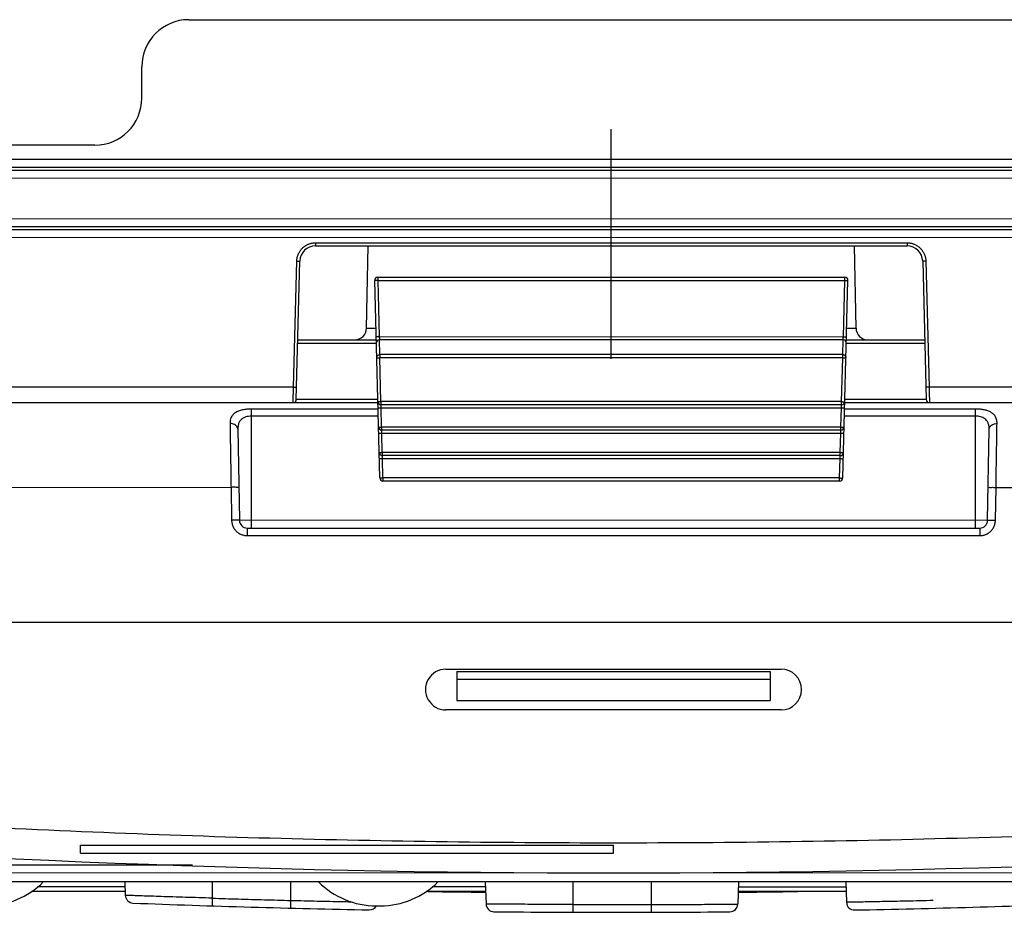
# Model space of a CAD drawing. Units: inches. Extents: x 0 to 34, y 0 to 22.
# Drawn here: x 17.3 to 17.7, y 3.1 to 3.4 of the extents above; entities that cross this region are included whole.
import ezdxf

# ---------------------------------------------------------------- set-up
doc = ezdxf.new("R2010")
doc.units = ezdxf.units.IN
doc.header["$LTSCALE"] = 1.87
doc.header["$MEASUREMENT"] = 0
doc.layers.get('0').update_dxf_attribs({"linetype": 'CONTINUOUS'})
doc.layers.add('DATUM_CURVE', color=7, linetype='CONTINUOUS')

msp = doc.modelspace()

# ---------------------------------------------------------------- linework, layer by layer
at = {"color": 3, "linetype": 'CONTINUOUS'}
for p, q in [((17.3369741915, 3.4413139379), (17.6909505694, 3.4413139379)), ((17.3173088371, 3.4085383473), (17.3173088371, 3.4216485835)), ((17.2976434828, 3.388872993), (15.8948482072, 3.388872993))]:
    msp.add_line(p, q, dxfattribs=at)
at = {"color": 7, "linetype": 'CONTINUOUS'}
for p, q in [((17.9716859435, 3.3828379403), (17.0557220044, 3.382895676)), ((17.9716857334, 3.3795051765), (17.0557217944, 3.3795629123)), ((17.0557613155, 3.378429127), (17.9716460694, 3.3783713963)), ((17.055761109, 3.3751535646), (17.9716458629, 3.3750958338)), ((17.9710460648, 3.357950847), (17.0563587458, 3.3580085023)), ((17.9710458583, 3.3546752845), (17.0563585393, 3.3547329398)), ((17.0563987517, 3.3535793234), (17.9710055005, 3.3535216732)), ((17.0563985488, 3.3503609622), (17.9710052976, 3.350303312)), ((17.390015042, 3.34806478), (17.3900149608, 3.3467766369)), ((17.3900149608, 3.3467766369), (17.6373884364, 3.3467610443)), ((17.390015042, 3.34806478), (17.6373885176, 3.3480491874)), ((17.4113390777, 3.3123395306), (17.4119423267, 3.3467752548)), ((17.6160599784, 3.3123266265), (17.6154610705, 3.3467624264)), ((17.6373885176, 3.3480491874), (17.6373884364, 3.3467610443)), ((17.3807667857, 3.2876667542), (17.382151113, 3.3404050456)), ((17.3819421097, 3.2825026696), (17.3834616867, 3.3403935249)), ((17.6439409058, 3.3403771061), (17.6454531847, 3.2824860598)), ((17.6452514809, 3.3403884616), (17.6466291597, 3.2876499961)), ((17.4168802444, 3.2497248767), (17.4147226378, 3.3323195012)), ((17.4160332969, 3.3336647608), (17.4160332114, 3.3323079831)), ((17.4160332114, 3.3323079831), (17.611368362, 3.3322956706)), ((17.4160332114, 3.3323079831), (17.41664728, 3.3088010273)), ((17.4160332969, 3.3336647608), (17.6113684475, 3.3336524483)), ((17.6105109182, 3.2497126716), (17.6126789371, 3.3323070235)), ((17.61075133, 3.3087887924), (17.611368362, 3.3322956706)), ((17.611368362, 3.3322956706), (17.6113684475, 3.3336524483)), ((17.4113390777, 3.3123395306), (17.4152445779, 3.3123392843)), ((17.6121544782, 3.3123268725), (17.6160599784, 3.3123266265)), ((17.3825968576, 3.3074463966), (17.415372448, 3.3074443306)), ((17.41664728, 3.3088010273), (17.61075133, 3.3087887924)), ((17.4168786058, 3.3013007719), (17.4167181208, 3.3074442451)), ((17.6106801876, 3.3074320192), (17.4167182514, 3.3074442451)), ((17.6105190587, 3.3012885662), (17.6106803182, 3.3074320192)), ((17.612025991, 3.307431935), (17.6448015814, 3.3074298691)), ((17.3825615437, 3.3061010565), (17.4154075923, 3.3060989862)), ((17.6119906771, 3.306086595), (17.6448367257, 3.3060845246)), ((17.4168786058, 3.3013007719), (17.4168785213, 3.2999604185)), ((17.6105189742, 3.2999482128), (17.4168785213, 3.2999604185)), ((17.4173571326, 3.2816388559), (17.4168785213, 3.2999604185)), ((17.6105190587, 3.3012885662), (17.4168786058, 3.3013007719)), ((17.6100380532, 3.2816267107), (17.6105189742, 3.2999482128)), ((17.6105189742, 3.2999482128), (17.6105190587, 3.3012885662)), ((17.3807667857, 3.2876667542), (17.046922407, 3.2876877973)), ((17.9823123484, 3.2876288371), (17.6466291597, 3.2876499961)), ((17.4160240513, 3.2825005221), (17.3819421097, 3.2825026703)), ((17.6454531847, 3.2824860605), (17.6113712431, 3.2824882088)), ((17.0470348302, 3.2812470747), (17.4160465321, 3.281223815)), ((17.3631971433, 3.2287862012), (17.3632002801, 3.2785500965)), ((17.4161132268, 3.2785467612), (17.3632002801, 3.2785500965)), ((17.4173571326, 3.2816388559), (17.4173570522, 3.2803621509)), ((17.6100379727, 3.2803500057), (17.4173570522, 3.2803621509)), ((17.6100380532, 3.2816267107), (17.4173571326, 3.2816388559)), ((17.4174238351, 3.2790854417), (17.6099710288, 3.2790733049)), ((17.417635028, 3.2710008353), (17.4174238351, 3.2790854417)), ((17.6097588167, 3.2709887252), (17.6099710288, 3.2790733049)), ((17.6100379727, 3.2803500057), (17.6100380532, 3.2816267107)), ((17.6660467362, 3.2785310072), (17.6112815692, 3.2785344592)), ((17.611337731, 3.2812115052), (17.9821999254, 3.2811881287)), ((17.6660435994, 3.2287671119), (17.6660467362, 3.2785310072)), ((17.4162052159, 3.2755654199), (17.3632000922, 3.275568761)), ((17.6660465483, 3.2755496717), (17.6111892043, 3.2755531295)), ((17.3574946623, 3.2700833343), (17.3581568886, 3.2320068766)), ((17.417635028, 3.2710008353), (17.4176349475, 3.2697241303)), ((17.6097588167, 3.2709887252), (17.417635028, 3.2710008353)), ((17.6097587362, 3.2697120202), (17.6097588167, 3.2709887252)), ((17.6710842602, 3.2319871519), (17.6717512865, 3.2700635258)), ((17.6097587362, 3.2697120202), (17.4176349475, 3.2697241303)), ((17.4177017305, 3.2684474211), (17.6096917924, 3.2684353194)), ((17.4179129234, 3.2603628147), (17.4177017305, 3.2684474211)), ((17.6094795802, 3.2603507397), (17.6096917924, 3.2684353194)), ((17.4179129234, 3.2603628147), (17.4179128429, 3.2590861097)), ((17.6094794998, 3.2590740347), (17.4179128429, 3.2590861097)), ((17.6094795802, 3.2603507397), (17.4179129234, 3.2603628147)), ((17.4179796258, 3.2578094005), (17.6094125559, 3.2577973339)), ((17.4181908188, 3.2497247941), (17.4179796258, 3.2578094005)), ((17.6092003438, 3.2497127543), (17.6094125559, 3.2577973339)), ((17.6094794998, 3.2590740347), (17.6094795802, 3.2603507397)), ((17.4181908188, 3.2497247941), (17.4181907383, 3.2484480891)), ((17.6092003438, 3.2497127543), (17.4181908188, 3.2497247941)), ((17.6092002633, 3.2484360492), (17.6092003438, 3.2497127543)), ((17.0708330063, 3.2458180269), (17.3546409379, 3.2458001377)), ((17.3546409379, 3.2458001377), (17.3548798323, 3.232064267)), ((17.6092002633, 3.2484360492), (17.4181907383, 3.2484480891)), ((17.6743613236, 3.2320441292), (17.6746019497, 3.2457799697)), ((17.6746019497, 3.2457799697), (17.9584098813, 3.2457620805)), ((17.6710842602, 3.2319871519), (17.3581568886, 3.2320068766)), ((17.3614337454, 3.2287863123), (17.3614335461, 3.2256231384)), ((17.3614337454, 3.2287863123), (17.6678069973, 3.2287670007)), ((17.6678069973, 3.2287670007), (17.6678067979, 3.2256038268)), ((17.3614335461, 3.2256231384), (17.6678067979, 3.2256038268)), ((17.0557596254, 3.189474871), (17.9734761591, 3.1894170248)), ((17.4444768891, 3.1697850147), (17.5847564163, 3.1697761725)), ((17.4490654121, 3.1688381664), (17.4490646453, 3.1566744893)), ((17.4490654121, 3.1688381664), (17.580167774, 3.1688299027)), ((17.580167774, 3.1688299027), (17.5801670073, 3.1566662256)), ((17.4490652086, 3.165610133), (17.5801675705, 3.1656018693)), ((17.4490646453, 3.1566744893), (17.5801670073, 3.1566662256)), ((17.584755342, 3.1527328654), (17.4444758148, 3.1527417077)), ((17.2917377907, 3.0929031064), (17.2917379973, 3.0961806655)), ((17.2917377907, 3.0929031064), (17.514611806, 3.092889058)), ((17.2917379973, 3.0961806655), (17.5146120126, 3.0961666171)), ((17.514611806, 3.092889058), (17.5146120126, 3.0961666171)), ((17.3385142509, 3.0878527177), (17.1376921973, 3.0878653762)), ((17.8698986821, 3.0845416655), (17.1593238804, 3.084586455)), ((17.9079181316, 3.0808028518), (17.1213039599, 3.0808524343)), ((17.3102384689, 3.0808405251), (17.3104348844, 3.0752057396)), ((17.3468000225, 3.0808382205), (17.346799594, 3.0740407453)), ((17.3795756129, 3.0808361546), (17.3795751248, 3.0730912827)), ((17.4610061852, 3.0808310218), (17.4613285065, 3.0715842359)), ((17.4975677387, 3.0808287172), (17.4975671426, 3.0713715836)), ((17.5303433292, 3.0808266513), (17.5303427328, 3.0713654181)), ((17.5669048827, 3.0808243467), (17.5665809641, 3.0715652645)), ((17.6117739014, 3.0808215185), (17.6120707359, 3.072305902)), ((17.3103778518, 3.0768418954), (17.271215098, 3.0768443639)), ((17.3103101089, 3.0787853112), (17.2737305165, 3.0787876169)), ((17.4611455681, 3.0768323921), (17.4362729716, 3.0768339599)), ((17.4610778251, 3.0787758078), (17.4387883902, 3.0787772128)), ((17.6119132843, 3.0768228888), (17.5667649957, 3.0768257346)), ((17.5668329836, 3.0787691418), (17.6118455414, 3.0787663045)), ((17.346799594, 3.0740407453), (17.3466927638, 3.0708286749)), ((17.3795751248, 3.0730912838), (17.3794891203, 3.0698786094)), ((17.4153522297, 3.0708439), (17.4170839571, 3.0708437909)), ((17.4975671426, 3.0713715836), (17.4975561106, 3.0681578172)), ((17.5303427328, 3.0713654192), (17.5303525266, 3.0681516482))]:
    msp.add_line(p, q, dxfattribs=at)
at = {"color": 3, "linetype": 'CONTINUOUS'}
for centre, start, end in [((17.3369741915, 3.4216485835), 90, 180), ((17.2976434828, 3.4085383473), 270, 360)]:
    msp.add_arc(centre, 0.0196653543, start, end, dxfattribs=at)
at = {"color": 7, "linetype": 'CONTINUOUS'}
for centre, radius, start, end in [((17.3900145477, 3.3402215318), 0.0065551181, 89.9963884809, 178.4965021687), ((17.6373880232, 3.3402059392), 0.0065551181, 1.496274807, 89.9963884809), ((17.4160332143, 3.3323537372), 0.0013110236, 89.9963884881, 181.4963884881), ((17.6113683649, 3.3323414247), 0.0013110236, 358.496388488, 89.9963884881), ((17.4063579522, 3.3124267905), 0.0049818898, 269.9963884881, 358.996388488), ((17.6210411148, 3.3124132585), 0.0049818898, 180.996388488, 269.996388488), ((17.4167181688, 3.3061332344), 0.0013110236, 89.9963884526, 181.4969511062), ((17.6106801049, 3.3061210084), 0.0013110236, 358.495825872, 89.9963884528), ((17.3806315375, 3.2825370714), 0.0013110236, 269.9963878478, 358.4963640279), ((17.6467637612, 3.2825202958), 0.0013110236, 181.496388488, 269.9963884881), ((17.4173571348, 3.2816731745), 0.0013110236, 181.4963884881, 269.9963884879), ((17.6100380553, 3.2816610293), 0.0013110236, 269.9963884881, 358.496388488), ((17.4176350302, 3.2710351539), 0.0013110236, 181.4963884881, 269.9963884881), ((17.6097588189, 3.2710230438), 0.0013110236, 269.9963884881, 358.496388488), ((17.4179129255, 3.2603971333), 0.0013110236, 181.4963884881, 269.9963884881), ((17.6094795824, 3.2603850583), 0.0013110236, 269.9963884881, 358.4963884881), ((17.4181908209, 3.2497591127), 0.0013110236, 181.496388488, 269.9963884881), ((17.609200346, 3.2497470729), 0.0013110236, 269.9963884881, 358.4963884881), ((17.361433952, 3.2320638843), 0.0032775591, 180.996615169, 269.9963885022), ((17.6678072039, 3.2320445728), 0.0032775591, 269.9963885023, 358.9961611221), ((17.4444763519, 3.1612633742), 0.0085216535, 89.9963884829, 269.9963884932), ((17.5847558792, 3.161254532), 0.0085216535, 269.9963884932, 89.9963884828), ((17.5149418311, 8.3286585491), 5.2440944882, 265.1362152192, 274.8565666197), ((17.252028232, 3.104940809), 0.0340866142, 269.996388488, 315.0112718302), ((17.4153543782, 3.1049305141), 0.0340866142, 224.9815051458, 269.996388488), ((17.4170861057, 3.104930405), 0.0340866142, 269.996388488, 315.0112718302), ((17.5146178923, 8.3203538985), 5.2440944882, 269.1519154441, 269.415930575), ((17.5146178923, 8.3203538985), 5.2440944882, 270.5696306911, 270.8406429714), ((17.3137628631, 3.075321747), 0.00333, 181.996388495, 267.8000386715), ((17.6153987147, 3.0724219067), 0.00333, 181.9963884896, 271.0983449765), ((17.5149407951, 8.3122234999), 5.2440944882, 267.800038676, 268.8801059549), ((17.4125121816, 3.0724600597), 0.00333, 268.8801059527, 330.804594247), ((17.4646564853, 3.0717002419), 0.00333, 181.9963884922, 269.4502475843), ((17.5149407951, 8.3122234894), 5.2440944882, 269.4502475853, 270.528191), ((17.5632529999, 3.0716816901), 0.00333, 270.5281910011, 357.9963884839), ((17.5149407951, 8.3122234894), 5.2440944882, 271.0983449743, 272.1783756123)]:
    msp.add_arc(centre, radius, start, end, dxfattribs=at)
for points, knots in [([(17.382151113, 3.3404050456), (17.3821557128, 3.3405802494), (17.3821766736, 3.340931162), (17.3822433612, 3.3414548305), (17.3823452591, 3.3419739087), (17.3824818567, 3.3424851312), (17.3826524051, 3.3429857862), (17.3828560856, 3.3434736547), (17.3830920549, 3.3439467669), (17.3833593045, 3.3444030566), (17.3836565958, 3.3448403858), (17.3839825506, 3.3452567377), (17.3843357071, 3.3456502555), (17.3847144812, 3.3460191754), (17.3851171564, 3.3463618276), (17.3855419245, 3.3466766774), (17.3859868932, 3.3469623182), (17.3864500179, 3.3472174325), (17.3869291267, 3.3474408378), (17.3874221078, 3.3476315744), (17.3879269637, 3.3477888563), (17.3884414948, 3.34791194), (17.3889630276, 3.3480001537), (17.3894883197, 3.348053061), (17.3898397292, 3.3480647905), (17.390015042, 3.34806478)], [0, 0, 0, 0, 0.0432826439, 0.0867382169, 0.1302745964, 0.1738192981, 0.2173188498, 0.2607932024, 0.3042819571, 0.3477849491, 0.3912839726, 0.4347765639, 0.4782694172, 0.5217638701, 0.5652554955, 0.6087451116, 0.6522396987, 0.6957381802, 0.7392231172, 0.7826914654, 0.8261797109, 0.8697125713, 0.9132452471, 0.9567053501, 1, 1, 1, 1]), ([(17.6373885176, 3.3480491874), (17.6375637465, 3.3480491755), (17.6379150189, 3.3480374123), (17.6384401553, 3.347984476), (17.6389616334, 3.3478962333), (17.6394761767, 3.3477731077), (17.639981056, 3.3476157747), (17.6404740334, 3.3474249928), (17.6409531197, 3.3472015505), (17.6414162241, 3.3469463988), (17.6418611771, 3.3466607167), (17.6422859258, 3.3463458266), (17.6426885749, 3.3460031383), (17.643067318, 3.3456341866), (17.6434204392, 3.3452406416), (17.6437463542, 3.3448242692), (17.6440436047, 3.3443869231), (17.6443108174, 3.3439306121), (17.6445467503, 3.3434574764), (17.6447503856, 3.3429696028), (17.6449208824, 3.3424689698), (17.6450574377, 3.3419577582), (17.6451593079, 3.3414386247), (17.6452259705, 3.3409148001), (17.6452469013, 3.3405637498), (17.6452514809, 3.3403884616)], [0, 0, 0, 0, 0.0432739254, 0.0867212849, 0.13024997, 0.1737874886, 0.2172803659, 0.2607486683, 0.3042322092, 0.3477309602, 0.3912267456, 0.43471713, 0.4782088621, 0.5217033183, 0.5651960725, 0.6086879043, 0.6521857379, 0.6956884641, 0.7391786156, 0.7826530228, 0.8261479625, 0.869688019, 0.9132283815, 0.9566966733, 1, 1, 1, 1]), ([(17.382151113, 3.3404050456), (17.3822000101, 3.3404037624), (17.3822971901, 3.340401307), (17.3824414348, 3.3403979469), (17.382582031, 3.3403949594), (17.3827172097, 3.3403923833), (17.3828452793, 3.3403902446), (17.3829646052, 3.3403885883), (17.38307377, 3.3403873707), (17.3831711392, 3.3403868064), (17.3832562974, 3.3403862768), (17.3833258079, 3.3403876012), (17.3833852803, 3.3403857608), (17.3834202368, 3.3403935686), (17.3834613959, 3.3403824478), (17.3834616867, 3.3403935249)], [0, 0, 0, 0, 0.1119265597, 0.2224410803, 0.3301550342, 0.4337151286, 0.5318203394, 0.6232382991, 0.7068208415, 0.7815185285, 0.8463940186, 0.9006342178, 0.9435613846, 0.9746442714, 1, 1, 1, 1]), ([(17.6452514809, 3.3403884616), (17.6452025836, 3.3403871847), (17.6451054034, 3.3403847414), (17.6449611583, 3.3403813996), (17.6448205617, 3.3403784298), (17.6446853827, 3.3403758707), (17.6445573129, 3.3403737481), (17.6444379868, 3.3403721069), (17.6443288219, 3.3403709031), (17.6442314525, 3.3403703511), (17.6441462942, 3.3403698322), (17.6440767839, 3.3403711654), (17.6440173113, 3.3403693325), (17.6439823557, 3.3403771447), (17.6439411952, 3.340366029), (17.6439409058, 3.3403771061)], [0, 0, 0, 0, 0.1119265229, 0.2224410149, 0.3301549489, 0.4337150322, 0.5318202402, 0.6232382042, 0.7068207567, 0.7815184579, 0.8463939643, 0.9006341801, 0.943561362, 0.9746442609, 1, 1, 1, 1]), ([(17.4160332114, 3.3323079831), (17.4159875758, 3.3323067925), (17.4158968033, 3.3323045892), (17.4157618815, 3.3323018104), (17.4156299292, 3.332299594), (17.4155023898, 3.3322979637), (17.4153806606, 3.3322969373), (17.4152660677, 3.3322965219), (17.4151598851, 3.3322967301), (17.4150632085, 3.3322975241), (17.414977304, 3.3322989947), (17.414902471, 3.3323007992), (17.4148413911, 3.3323038336), (17.4147896229, 3.3323054914), (17.4147580749, 3.3323124714), (17.4147229002, 3.3323094537), (17.4147226378, 3.3323195012)], [0, 0, 0, 0, 0.1043558912, 0.2075611924, 0.308487928, 0.4060331589, 0.4991311198, 0.5867649751, 0.6679780833, 0.741884686, 0.8076799776, 0.8646496166, 0.9121790022, 0.9497634836, 0.9770241346, 1, 1, 1, 1]), ([(17.611368362, 3.3322956706), (17.6114139989, 3.3322944742), (17.611504774, 3.3322922594), (17.6116396997, 3.3322894635), (17.6117716557, 3.3322872305), (17.6118991985, 3.3322855841), (17.6120209305, 3.3322845424), (17.6121355255, 3.3322841126), (17.6122417095, 3.3322843076), (17.6123383864, 3.3322850896), (17.6124242905, 3.3322865496), (17.6124991222, 3.3322883448), (17.6125601999, 3.3322913717), (17.612611965, 3.3322930234), (17.6126435086, 3.3322999985), (17.6126786735, 3.3322969796), (17.6126789371, 3.3323070235)], [0, 0, 0, 0, 0.104359089, 0.2075677403, 0.3084975835, 0.4060455684, 0.4991457936, 0.5867813242, 0.6679954276, 0.7419022849, 0.8076970613, 0.8646654671, 0.9121929504, 0.9497750265, 0.9770324016, 1, 1, 1, 1]), ([(17.41664728, 3.3088010273), (17.416598398, 3.308799752), (17.4165012473, 3.3087974063), (17.4163570418, 3.3087944933), (17.4162164815, 3.3087922291), (17.4160813339, 3.3087906424), (17.4159532898, 3.3087897484), (17.4158339799, 3.3087895683), (17.4157248277, 3.3087900618), (17.4156274427, 3.3087913444), (17.4155423103, 3.3087930012), (17.4154726554, 3.3087961397), (17.4154134241, 3.3087975509), (17.4153774735, 3.3088054722), (17.4153370055, 3.3088010921), (17.4153367063, 3.3088125454)], [0, 0, 0, 0, 0.1117835734, 0.2221533122, 0.3297246585, 0.4331483499, 0.5311274679, 0.6224338718, 0.7059238513, 0.7805528747, 0.8453894208, 0.8996281496, 0.9426035222, 0.973808469, 1, 1, 1, 1]), ([(17.41664728, 3.3088010273), (17.4166493069, 3.3087622639), (17.4166533647, 3.3086847064), (17.4166594303, 3.3085687471), (17.4166654344, 3.308453963), (17.4166713135, 3.308341573), (17.4166770125, 3.3082326228), (17.4166824875, 3.3081279561), (17.416687701, 3.3080282878), (17.4166926147, 3.3079343504), (17.4166971889, 3.3078469045), (17.4167013849, 3.3077666891), (17.4167051676, 3.3076943735), (17.4167085071, 3.307630531), (17.4167113788, 3.3075756311), (17.4167137622, 3.3075300668), (17.4167156378, 3.3074942115), (17.4167170778, 3.3074666819), (17.4167178903, 3.3074511481), (17.4167182514, 3.3074442452)], [0, 0, 0, 0, 0.0857102355, 0.1714886333, 0.2563991397, 0.3395110465, 0.4199956462, 0.497300466, 0.570941033, 0.6403736183, 0.7050068911, 0.7642937172, 0.8177390577, 0.8649049862, 0.9054567245, 0.9391289345, 0.9656528522, 0.9847368699, 1, 1, 1, 1]), ([(17.6106801876, 3.3074320192), (17.6106805495, 3.3074389221), (17.610681364, 3.3074544558), (17.6106828075, 3.3074819852), (17.6106846876, 3.3075178403), (17.6106870767, 3.3075634043), (17.6106899553, 3.3076183038), (17.6106933029, 3.3076821459), (17.6106970947, 3.307754461), (17.6107013008, 3.3078346759), (17.610705886, 3.3079221212), (17.6107108116, 3.308016058), (17.6107160377, 3.3081157257), (17.6107215259, 3.3082203917), (17.6107272386, 3.3083293411), (17.6107331318, 3.3084417304), (17.6107391504, 3.3085565137), (17.6107452306, 3.3086724722), (17.6107492983, 3.3087500293), (17.61075133, 3.3087887924)], [0, 0, 0, 0, 0.0152631301, 0.0343471478, 0.0608710655, 0.0945432755, 0.1350950138, 0.1822609423, 0.2357062828, 0.2949931089, 0.3596263817, 0.429058967, 0.502699534, 0.5800043538, 0.6604889535, 0.7436008603, 0.8285113667, 0.9142897645, 1, 1, 1, 1]), ([(17.61075133, 3.3087887924), (17.6108002118, 3.3087875109), (17.6108973622, 3.308785153), (17.6110415674, 3.3087822218), (17.6111821274, 3.3087799399), (17.6113172748, 3.3087783361), (17.6114453188, 3.308777426), (17.6115646287, 3.3087772309), (17.6116737809, 3.3087777106), (17.6117711661, 3.3087789809), (17.6118562987, 3.308780627), (17.611925954, 3.3087837567), (17.6119851855, 3.3087851605), (17.612021137, 3.3087930772), (17.6120616045, 3.308788692), (17.6120619051, 3.3088001453)], [0, 0, 0, 0, 0.1117835732, 0.2221533117, 0.3297246578, 0.4331483491, 0.531127467, 0.6224338709, 0.7059238504, 0.7805528739, 0.8453894202, 0.8996281492, 0.942603522, 0.9738084689, 1, 1, 1, 1]), ([(17.4155679469, 3.2999605012), (17.4155667372, 3.30000681), (17.4155692719, 3.3000996374), (17.4155879011, 3.3002376272), (17.4156211442, 3.3003728824), (17.4156686251, 3.3005038506), (17.4157298057, 3.3006290542), (17.4158039929, 3.3007470741), (17.4158903462, 3.3008565743), (17.4159878876, 3.3009563151), (17.4160955124, 3.3010451676), (17.4162120017, 3.301122126), (17.4163360369, 3.3011863193), (17.4164662121, 3.3012370212), (17.4166010591, 3.3012736578), (17.4167390308, 3.3012958147), (17.4168321047, 3.3013007656), (17.4168786058, 3.3013007719)], [0, 0, 0, 0, 0.0665380799, 0.1330818818, 0.1996368665, 0.2662079879, 0.3327994679, 0.3994146054, 0.4660556281, 0.5327235927, 0.5994183385, 0.6661384965, 0.7328815519, 0.799643959, 0.8664213016, 0.933208492, 1, 1, 1, 1]), ([(17.4155679469, 3.2999605012), (17.4155682036, 3.2999506768), (17.4156037729, 3.2999567377), (17.4156347487, 3.2999498887), (17.4156866499, 3.2999497312), (17.415747644, 3.2999475676), (17.4158224886, 3.2999468029), (17.4159083812, 3.2999462268), (17.4160050624, 3.299946273), (17.4161112522, 3.2999468069), (17.4162258581, 3.299947868), (17.4163476042, 3.2999494329), (17.4164751641, 3.2999514894), (17.4166071394, 3.2999540143), (17.416742086, 3.2999569808), (17.4168328764, 3.299959227), (17.4168785213, 3.2999604185)], [0, 0, 0, 0, 0.022479258, 0.0496593277, 0.0872062393, 0.1347265387, 0.1917090645, 0.257534939, 0.3314868099, 0.4127573224, 0.5004584426, 0.5936313738, 0.6912571929, 0.7922680705, 0.8955590301, 1, 1, 1, 1]), ([(17.6105189742, 3.2999482128), (17.610564619, 3.2999470155), (17.6106554091, 3.2999447579), (17.6107903553, 3.2999417744), (17.6109223303, 3.2999392329), (17.61104989, 3.2999371603), (17.6111716359, 3.29993558), (17.6112862416, 3.2999345044), (17.6113924313, 3.2999339572), (17.6114891126, 3.2999338988), (17.6115750052, 3.2999344641), (17.6116498499, 3.2999352193), (17.6117108442, 3.2999373752), (17.6117627455, 3.2999375262), (17.6117937222, 3.2999443713), (17.6118292907, 3.2999383059), (17.6118295486, 3.2999481302)], [0, 0, 0, 0, 0.1044409699, 0.2077319295, 0.3087428071, 0.4063686262, 0.4995415574, 0.5872426776, 0.6685131901, 0.742465061, 0.8082909355, 0.8652734613, 0.9127937607, 0.9503406723, 0.977520742, 1, 1, 1, 1]), ([(17.6105190587, 3.3012885662), (17.6105655598, 3.301288554), (17.6106586331, 3.3012835914), (17.610796602, 3.3012614172), (17.6109314444, 3.3012247635), (17.6110616132, 3.3011740452), (17.6111856402, 3.3011098363), (17.6113021198, 3.3010328632), (17.6114097334, 3.3009439971), (17.6115072623, 3.300844244), (17.6115936018, 3.3007347329), (17.6116677741, 3.3006167037), (17.6117289389, 3.3004914924), (17.6117764033, 3.3003605182), (17.6118096294, 3.3002252588), (17.6118282411, 3.3000872666), (17.6118307641, 3.2999944389), (17.6118295486, 3.2999481302)], [0, 0, 0, 0, 0.066791508, 0.1335786984, 0.200356041, 0.2671184481, 0.3338615035, 0.4005816615, 0.4672764073, 0.5339443719, 0.6005853946, 0.6672005321, 0.7337920121, 0.8003631335, 0.8669181182, 0.9334619201, 1, 1, 1, 1]), ([(17.3806314549, 3.2812260472), (17.3806319118, 3.2812477912), (17.3806329376, 3.281296614), (17.3806347561, 3.2813831584), (17.3806371299, 3.2814961358), (17.3806401618, 3.281640427), (17.3806438365, 3.2818153148), (17.3806481358, 3.2820199292), (17.3806530383, 3.2822532522), (17.3806585197, 3.282514123), (17.3806645526, 3.2828012436), (17.380671107, 3.2831131848), (17.3806781504, 3.2834483935), (17.3806856475, 3.2838052005), (17.3806935612, 3.2841818285), (17.3807018519, 3.2845764014), (17.3807104783, 3.2849869533), (17.3807193975, 3.2854114377), (17.380728565, 3.2858477382), (17.380737935, 3.2862936802), (17.3807474609, 3.2867470392), (17.3807570951, 3.2872055564), (17.3807635488, 3.2875127015), (17.3807667857, 3.2876667542)], [0, 0, 0, 0, 0.0101280764, 0.0227410658, 0.0403112984, 0.0627514819, 0.0899501141, 0.1217718186, 0.1580582781, 0.1986290239, 0.2432821683, 0.2917954244, 0.3439272815, 0.399418157, 0.4579916194, 0.5193558543, 0.5832052253, 0.6492215109, 0.7170753144, 0.7864284969, 0.8569356895, 0.9282441959, 1, 1, 1, 1]), ([(17.3807667857, 3.2876667542), (17.3808156828, 3.2876654711), (17.3809128627, 3.2876630156), (17.3810571074, 3.2876596555), (17.3811977036, 3.287656668), (17.3813328823, 3.2876540919), (17.3814609518, 3.2876519532), (17.3815802778, 3.2876502969), (17.3816894426, 3.2876490794), (17.3817868118, 3.2876485151), (17.3818719701, 3.2876479854), (17.3819414805, 3.2876493098), (17.3820009529, 3.2876474694), (17.3820359095, 3.2876552772), (17.3820770686, 3.2876441564), (17.3820773594, 3.2876552335)], [0, 0, 0, 0, 0.1119265229, 0.2224410149, 0.3301549489, 0.4337150322, 0.5318202402, 0.6232382042, 0.7068207567, 0.7815184579, 0.8463939643, 0.9006341801, 0.943561362, 0.9746442609, 1, 1, 1, 1]), ([(17.6466291597, 3.2876499961), (17.6465802624, 3.2876487192), (17.6464830822, 3.287646276), (17.6463388371, 3.2876429341), (17.6461982405, 3.2876399643), (17.6460630614, 3.2876374052), (17.6459349916, 3.2876352826), (17.6458156655, 3.2876336415), (17.6457065006, 3.2876324376), (17.6456091312, 3.2876318856), (17.6455239729, 3.2876313667), (17.6454544627, 3.2876326999), (17.64539499, 3.287630867), (17.6453600345, 3.2876386792), (17.645318874, 3.2876275635), (17.6453185846, 3.2876386407)], [0, 0, 0, 0, 0.1119265416, 0.2224410507, 0.3301549991, 0.4337150929, 0.5318203071, 0.6232382727, 0.7068208221, 0.7815185162, 0.8463940123, 0.9006342158, 0.9435613849, 0.9746442724, 1, 1, 1, 1]), ([(17.6466291597, 3.2876499961), (17.6466323772, 3.287495943), (17.6466387921, 3.2871887971), (17.6466483686, 3.2867302787), (17.6466578373, 3.2862769186), (17.6466671512, 3.2858309753), (17.6466762636, 3.2853946737), (17.6466851293, 3.2849701882), (17.646693704, 3.2845596352), (17.6467019449, 3.2841650613), (17.6467098111, 3.2837884323), (17.6467172632, 3.2834316243), (17.6467242643, 3.2830964147), (17.6467307795, 3.2827844727), (17.6467367762, 3.2824973514), (17.6467422247, 3.2822364798), (17.6467470978, 3.2820031562), (17.6467513713, 3.2817985413), (17.646755024, 3.2816236531), (17.6467580376, 3.2814793614), (17.6467603972, 3.2813663838), (17.6467622047, 3.2812798392), (17.6467632244, 3.2812310162), (17.6467636786, 3.2812092721)], [0, 0, 0, 0, 0.0717558041, 0.1430643105, 0.2135715031, 0.2829246856, 0.3507784891, 0.4167947747, 0.4806441457, 0.5420083806, 0.600581843, 0.6560727185, 0.7082045756, 0.7567178317, 0.8013709761, 0.8419417219, 0.8782281814, 0.9100498859, 0.9372485181, 0.9596887016, 0.9772589342, 0.9898719236, 1, 1, 1, 1]), ([(17.3632002801, 3.2785500965), (17.3625642075, 3.278550145), (17.3613110321, 3.2784923289), (17.3594906534, 3.2782223643), (17.3578056764, 3.2777424425), (17.3563175051, 3.2769993921), (17.3551033551, 3.2758942634), (17.3543294344, 3.2743427942), (17.3542079019, 3.273152953), (17.3542177565, 3.2725270542)], [0, 0, 0, 0, 0.156079115, 0.3072849077, 0.4506704588, 0.584326078, 0.7121331751, 0.8463982873, 1, 1, 1, 1]), ([(17.4160465583, 3.2816389385), (17.4160468151, 3.281629109), (17.4160823982, 3.2816351751), (17.416113382, 3.2816283248), (17.4161652884, 3.2816281678), (17.4162262862, 3.2816260044), (17.4163011329, 3.28162524), (17.4163870262, 3.2816246641), (17.4164837067, 3.2816247105), (17.4165898945, 3.2816252445), (17.4167044972, 3.2816263057), (17.416826239, 3.2816278707), (17.4169537937, 3.2816299271), (17.4170857633, 3.281632452), (17.4172207037, 3.2816354183), (17.4173114899, 3.2816376644), (17.4173571326, 3.2816388559)], [0, 0, 0, 0, 0.0224911889, 0.0496765551, 0.0872271616, 0.1347502954, 0.1917344841, 0.2575609309, 0.3315122621, 0.4127812058, 0.5004798259, 0.5936494547, 0.6912713108, 0.792277729, 0.8955638995, 1, 1, 1, 1]), ([(17.4161132607, 3.2790855243), (17.4161135542, 3.2790742893), (17.4161544315, 3.2790819683), (17.4161898118, 3.2790741517), (17.4162491833, 3.2790743442), (17.4163187565, 3.2790721154), (17.4164039042, 3.2790715438), (17.4165012801, 3.2790711793), (17.4166104387, 3.2790715341), (17.4167297565, 3.2790724448), (17.4168578133, 3.2790739531), (17.4169929765, 3.2790760261), (17.4171335549, 3.2790786432), (17.4172777801, 3.2790817708), (17.4173749455, 3.2790841654), (17.4174238351, 3.2790854417)], [0, 0, 0, 0, 0.0257075382, 0.0568410232, 0.0997877825, 0.1540267369, 0.2188852876, 0.2935536262, 0.3770968937, 0.4684677574, 0.5665199719, 0.6700229969, 0.7776775855, 0.8881321901, 1, 1, 1, 1]), ([(17.4174238351, 3.2790854417), (17.417421775, 3.2791248414), (17.4174176629, 3.2792034344), (17.4174115358, 3.2793205679), (17.4174055108, 3.2794357502), (17.4173996532, 3.2795477311), (17.4173940179, 3.2796554627), (17.4173886486, 3.2797581088), (17.4173835838, 3.2798549338), (17.4173788632, 3.2799451801), (17.4173745271, 3.2800280755), (17.4173706134, 3.280102895), (17.4173671555, 3.280169001), (17.4173641809, 3.2802258671), (17.4173617119, 3.2802730687), (17.4173597679, 3.2803102337), (17.4173582729, 3.2803388139), (17.4173574281, 3.2803549636), (17.4173570522, 3.2803621509)], [0, 0, 0, 0, 0.092580911, 0.184677285, 0.2752393128, 0.3632352997, 0.4478090353, 0.5283860829, 0.604432068, 0.675327503, 0.740446164, 0.7992189896, 0.8511375164, 0.8957814327, 0.9328424405, 0.9620516337, 0.9831112895, 1, 1, 1, 1]), ([(17.6099710288, 3.2790733049), (17.6099730959, 3.2791127384), (17.6099772202, 3.2791913837), (17.609983365, 3.2793085717), (17.6099894051, 3.2794237664), (17.6099952763, 3.2795357352), (17.6100009246, 3.279643456), (17.6100063071, 3.279746107), (17.6100113849, 3.2798429467), (17.6100161175, 3.2799332023), (17.6100204639, 3.2800160937), (17.6100243863, 3.2800908976), (17.6100278516, 3.2801569852), (17.6100308328, 3.2802138405), (17.6100333077, 3.2802610386), (17.6100352558, 3.280298192), (17.6100367524, 3.2803267331), (17.6100375972, 3.2803428443), (17.6100379727, 3.2803500057)], [0, 0, 0, 0, 0.0926611014, 0.184801118, 0.2753692923, 0.363346295, 0.4479061153, 0.5284922887, 0.6045564238, 0.6754605925, 0.7405756057, 0.7993351353, 0.8512353141, 0.8958686542, 0.9329340563, 0.9621418183, 0.9831720014, 1, 1, 1, 1]), ([(17.6099710288, 3.2790733049), (17.6100199183, 3.2790720225), (17.6101170834, 3.2790696156), (17.6102613082, 3.2790664698), (17.6104018862, 3.279063835), (17.6105370492, 3.2790617449), (17.6106651058, 3.2790602205), (17.6107844235, 3.2790592948), (17.610893582, 3.2790589262), (17.6109909579, 3.2790592785), (17.6110761057, 3.2790598394), (17.6111456792, 3.2790620593), (17.6112050507, 3.2790618594), (17.611240432, 3.2790696715), (17.6112813083, 3.2790619874), (17.6112816032, 3.2790732223)], [0, 0, 0, 0, 0.1118678143, 0.2223224229, 0.3299770149, 0.4334800423, 0.5315322582, 0.6229031222, 0.7064463888, 0.7811147256, 0.8459732738, 0.9002122254, 0.9431589817, 0.9742924642, 1, 1, 1, 1]), ([(17.6100380532, 3.2816267107), (17.6100836958, 3.2816255134), (17.6101744817, 3.2816232559), (17.6103094217, 3.2816202725), (17.6104413909, 3.281617731), (17.6105689454, 3.2816156585), (17.6106906871, 3.2816140782), (17.6108052896, 3.2816130025), (17.6109114773, 3.2816124552), (17.6110081578, 3.2816123966), (17.6110940512, 3.2816129616), (17.611168898, 3.2816137166), (17.6112298961, 3.2816158723), (17.6112818024, 3.2816160227), (17.6113127872, 3.2816228692), (17.6113483695, 3.2816167986), (17.6113486275, 3.2816266281)], [0, 0, 0, 0, 0.1044361005, 0.207722271, 0.3087286892, 0.4063505453, 0.4995201741, 0.5872187942, 0.6684877379, 0.7424390691, 0.8082655159, 0.8652497046, 0.9127728384, 0.950323445, 0.9775088111, 1, 1, 1, 1]), ([(17.6750285004, 3.2725068326), (17.6750375153, 3.2730764266), (17.6749391491, 3.2741480458), (17.6743309701, 3.2755675116), (17.6733706314, 3.2766305491), (17.6721708893, 3.2773929352), (17.6707960237, 3.2779281857), (17.6692894965, 3.2782833065), (17.6676919241, 3.2784868646), (17.6665999684, 3.278530992), (17.6660467362, 3.2785310072)], [0, 0, 0, 0, 0.1397071208, 0.2599714242, 0.3720959791, 0.4856258805, 0.6055810151, 0.7323449378, 0.8643229973, 1, 1, 1, 1]), ([(17.3632000922, 3.275568761), (17.3627931797, 3.2755688278), (17.3619868866, 3.2755156099), (17.3608152284, 3.2752662653), (17.3597255952, 3.2748185476), (17.358764658, 3.274115982), (17.3580068548, 3.2730850925), (17.3575507159, 3.2716956757), (17.3574847921, 3.2706506157), (17.3574946623, 3.2700833343)], [0, 0, 0, 0, 0.1347991945, 0.2667187494, 0.3952678111, 0.5222831429, 0.6561311486, 0.812046455, 1, 1, 1, 1]), ([(17.6717512865, 3.2700635258), (17.6717603469, 3.2705802309), (17.6717067268, 3.2715292785), (17.6713451847, 3.2728018593), (17.6707505961, 3.2737806145), (17.66998306, 3.2744950944), (17.6690960333, 3.2749942437), (17.6681261455, 3.2753223478), (17.6671008742, 3.2755092378), (17.6664000562, 3.2755496762), (17.6660465483, 3.2755496717)], [0, 0, 0, 0, 0.1711069641, 0.3125258116, 0.4336723598, 0.5454489118, 0.6558856324, 0.768205463, 0.8829537746, 1, 1, 1, 1]), ([(17.3574946558, 3.2700833342), (17.3574901163, 3.2703441062), (17.3573652593, 3.2708848876), (17.3568699573, 3.2715827347), (17.3561298148, 3.2721202647), (17.3552184649, 3.2724566141), (17.3545546746, 3.2725294576), (17.3542177565, 3.2725270214)], [0, 0, 0, 0, 0.1740029966, 0.3586610343, 0.5594238108, 0.7752158493, 1, 1, 1, 1]), ([(17.3542177565, 3.2725270542), (17.3542345398, 3.2714670896), (17.354271086, 3.2691589064), (17.3543294797, 3.2654709645), (17.3543938271, 3.2614069462), (17.354460671, 3.2571852816), (17.3545260759, 3.253054486), (17.3545860057, 3.2492694968), (17.3546236756, 3.2468903723), (17.3546409379, 3.2458001377)], [0, 0, 0, 0, 0.118977206, 0.2590852385, 0.4139581833, 0.5751486045, 0.7329518623, 0.8776250963, 1, 1, 1, 1]), ([(17.4163244537, 3.2710009179), (17.4163247104, 3.2709910884), (17.4163602935, 3.2709971545), (17.4163912774, 3.2709903042), (17.4164431837, 3.2709901472), (17.4165041815, 3.2709879838), (17.4165790283, 3.2709872194), (17.4166649216, 3.2709866435), (17.4167616021, 3.2709866899), (17.4168677899, 3.2709872239), (17.4169823925, 3.2709882851), (17.4171041344, 3.2709898501), (17.4172316891, 3.2709919065), (17.4173636587, 3.2709944314), (17.417498599, 3.2709973977), (17.4175893853, 3.2709996438), (17.417635028, 3.2710008353)], [0, 0, 0, 0, 0.0224911889, 0.0496765551, 0.0872271616, 0.1347502954, 0.1917344841, 0.2575609309, 0.3315122621, 0.4127812058, 0.5004798259, 0.5936494547, 0.6912713108, 0.792277729, 0.8955638995, 1, 1, 1, 1]), ([(17.6097588167, 3.2709887252), (17.6098044593, 3.270987528), (17.6098952452, 3.2709852704), (17.6100301852, 3.2709822871), (17.6101621545, 3.2709797456), (17.610289709, 3.270977673), (17.6104114506, 3.2709760927), (17.6105260531, 3.2709750171), (17.6106322408, 3.2709744697), (17.6107289213, 3.2709744111), (17.6108148147, 3.2709749762), (17.6108896616, 3.2709757311), (17.6109506596, 3.2709778868), (17.611002566, 3.2709780373), (17.6110335507, 3.2709848837), (17.6110691331, 3.2709788131), (17.6110693911, 3.2709886426)], [0, 0, 0, 0, 0.1044361005, 0.207722271, 0.3087286892, 0.4063505453, 0.4995201741, 0.5872187942, 0.6684877379, 0.7424390691, 0.8082655159, 0.8652497046, 0.9127728384, 0.950323445, 0.9775088111, 1, 1, 1, 1]), ([(17.6717512826, 3.2700635259), (17.6717558514, 3.2703242987), (17.671880771, 3.2708650687), (17.6723761594, 3.2715628607), (17.6731163732, 3.2721003037), (17.674027773, 3.2724365436), (17.6746915788, 3.2725093061), (17.6750285004, 3.2725068286)], [0, 0, 0, 0, 0.1740025107, 0.358660025, 0.5594226572, 0.7752150671, 1, 1, 1, 1]), ([(17.6746019497, 3.2457799697), (17.6746193765, 3.2468718969), (17.6746574349, 3.2492565678), (17.674717995, 3.2530511469), (17.674784086, 3.2571922931), (17.6748515581, 3.2614199631), (17.6749163844, 3.2654818816), (17.6749750506, 3.2691577625), (17.6750117033, 3.2714543758), (17.6750285004, 3.2725068326)], [0, 0, 0, 0, 0.1225651311, 0.2676712516, 0.4259286746, 0.5873947896, 0.742212923, 0.8818652865, 1, 1, 1, 1]), ([(17.4163911561, 3.2684475037), (17.4163914496, 3.2684362687), (17.4164323269, 3.2684439477), (17.4164677071, 3.2684361311), (17.4165270787, 3.2684363236), (17.4165966519, 3.2684340948), (17.4166817996, 3.2684335232), (17.4167791754, 3.2684331587), (17.4168883341, 3.2684335135), (17.4170076518, 3.2684344242), (17.4171357087, 3.2684359325), (17.4172708719, 3.2684380055), (17.4174114502, 3.2684406226), (17.4175556755, 3.2684437502), (17.4176528409, 3.2684461448), (17.4177017305, 3.2684474211)], [0, 0, 0, 0, 0.0257075382, 0.0568410232, 0.0997877825, 0.1540267369, 0.2188852876, 0.2935536262, 0.3770968937, 0.4684677574, 0.5665199719, 0.6700229969, 0.7776775855, 0.8881321901, 1, 1, 1, 1]), ([(17.4177017305, 3.2684474211), (17.4176996704, 3.2684868208), (17.4176955582, 3.2685654138), (17.4176894312, 3.2686825473), (17.4176834062, 3.2687977296), (17.4176775486, 3.2689097105), (17.4176719133, 3.2690174421), (17.417666544, 3.2691200882), (17.4176614792, 3.2692169132), (17.4176567586, 3.2693071595), (17.4176524224, 3.2693900549), (17.4176485087, 3.2694648744), (17.4176450508, 3.2695309804), (17.4176420763, 3.2695878465), (17.4176396073, 3.2696350481), (17.4176376632, 3.2696722131), (17.4176361683, 3.2697007933), (17.4176353235, 3.269716943), (17.4176349475, 3.2697241303)], [0, 0, 0, 0, 0.092580911, 0.184677285, 0.2752393128, 0.3632352997, 0.4478090353, 0.5283860829, 0.604432068, 0.675327503, 0.740446164, 0.7992189896, 0.8511375164, 0.8957814327, 0.9328424405, 0.9620516337, 0.9831112895, 1, 1, 1, 1]), ([(17.6096917924, 3.2684353194), (17.6096938595, 3.268474753), (17.6096979837, 3.2685533982), (17.6097041285, 3.2686705862), (17.6097101687, 3.2687857809), (17.6097160398, 3.2688977497), (17.6097216882, 3.2690054705), (17.6097270707, 3.2691081215), (17.6097321485, 3.2692049612), (17.6097368811, 3.2692952168), (17.6097412275, 3.2693781082), (17.6097451498, 3.2694529121), (17.6097486152, 3.2695189997), (17.6097515964, 3.269575855), (17.6097540712, 3.2696230531), (17.6097560194, 3.2696602065), (17.6097575159, 3.2696887476), (17.6097583607, 3.2697048588), (17.6097587362, 3.2697120202)], [0, 0, 0, 0, 0.0926611014, 0.184801118, 0.2753692923, 0.363346295, 0.4479061153, 0.5284922887, 0.6045564238, 0.6754605925, 0.7405756057, 0.7993351353, 0.8512353141, 0.8958686542, 0.9329340563, 0.9621418183, 0.9831720014, 1, 1, 1, 1]), ([(17.6096917924, 3.2684353194), (17.6097406818, 3.268434037), (17.6098378469, 3.2684316302), (17.6099820717, 3.2684284843), (17.6101226498, 3.2684258495), (17.6102578127, 3.2684237594), (17.6103858694, 3.268422235), (17.610505187, 3.2684213093), (17.6106143456, 3.2684209407), (17.6107117215, 3.268421293), (17.6107968693, 3.2684218539), (17.6108664427, 3.2684240738), (17.6109258143, 3.2684238739), (17.6109611955, 3.268431686), (17.6110020718, 3.2684240019), (17.6110023667, 3.2684352368)], [0, 0, 0, 0, 0.1118678143, 0.2223224229, 0.3299770149, 0.4334800423, 0.5315322582, 0.6229031222, 0.7064463888, 0.7811147256, 0.8459732738, 0.9002122254, 0.9431589817, 0.9742924642, 1, 1, 1, 1]), ([(17.416602349, 3.2603628973), (17.4166026058, 3.2603530678), (17.4166381889, 3.2603591339), (17.4166691728, 3.2603522836), (17.4167210791, 3.2603521266), (17.4167820769, 3.2603499632), (17.4168569237, 3.2603491988), (17.4169428169, 3.2603486229), (17.4170394975, 3.2603486693), (17.4171456852, 3.2603492033), (17.4172602879, 3.2603502645), (17.4173820297, 3.2603518295), (17.4175095845, 3.2603538859), (17.4176415541, 3.2603564108), (17.4177764944, 3.2603593771), (17.4178672806, 3.2603616232), (17.4179129234, 3.2603628147)], [0, 0, 0, 0, 0.0224911889, 0.0496765551, 0.0872271616, 0.1347502954, 0.1917344841, 0.2575609309, 0.3315122621, 0.4127812058, 0.5004798259, 0.5936494547, 0.6912713108, 0.792277729, 0.8955638995, 1, 1, 1, 1]), ([(17.4166690515, 3.2578094831), (17.416669345, 3.2577982481), (17.4167102222, 3.2578059271), (17.4167456025, 3.2577981105), (17.4168049741, 3.257798303), (17.4168745472, 3.2577960742), (17.416959695, 3.2577955026), (17.4170570708, 3.2577951381), (17.4171662294, 3.2577954929), (17.4172855472, 3.2577964036), (17.4174136041, 3.2577979119), (17.4175487672, 3.2577999849), (17.4176893456, 3.257802602), (17.4178335708, 3.2578057296), (17.4179307362, 3.2578081242), (17.4179796258, 3.2578094005)], [0, 0, 0, 0, 0.0257075382, 0.0568410232, 0.0997877825, 0.1540267369, 0.2188852876, 0.2935536262, 0.3770968937, 0.4684677574, 0.566519972, 0.6700229969, 0.7776775855, 0.8881321901, 1, 1, 1, 1]), ([(17.4179796258, 3.2578094005), (17.4179775658, 3.2578488002), (17.4179734536, 3.2579273932), (17.4179673265, 3.2580445267), (17.4179613016, 3.258159709), (17.4179554439, 3.2582716899), (17.4179498087, 3.2583794215), (17.4179444394, 3.2584820676), (17.4179393746, 3.2585788926), (17.4179346539, 3.2586691389), (17.4179303178, 3.2587520343), (17.4179264041, 3.2588268538), (17.4179229462, 3.2588929598), (17.4179199717, 3.2589498259), (17.4179175026, 3.2589970275), (17.4179155586, 3.2590341925), (17.4179140636, 3.2590627727), (17.4179132189, 3.2590789224), (17.4179128429, 3.2590861097)], [0, 0, 0, 0, 0.092580911, 0.184677285, 0.2752393128, 0.3632352997, 0.4478090353, 0.5283860829, 0.604432068, 0.6753275031, 0.740446164, 0.7992189896, 0.8511375164, 0.8957814327, 0.9328424405, 0.9620516337, 0.9831112895, 1, 1, 1, 1]), ([(17.6094125559, 3.2577973339), (17.609414623, 3.2578367675), (17.6094187473, 3.2579154127), (17.6094248921, 3.2580326008), (17.6094309322, 3.2581477954), (17.6094368034, 3.2582597642), (17.6094424517, 3.258367485), (17.6094478342, 3.258470136), (17.609452912, 3.2585669757), (17.6094576446, 3.2586572314), (17.609461991, 3.2587401227), (17.6094659134, 3.2588149266), (17.6094693787, 3.2588810142), (17.6094723599, 3.2589378695), (17.6094748347, 3.2589850677), (17.6094767829, 3.2590222211), (17.6094782794, 3.2590507621), (17.6094791242, 3.2590668733), (17.6094794998, 3.2590740347)], [0, 0, 0, 0, 0.0926611014, 0.184801118, 0.2753692923, 0.363346295, 0.4479061153, 0.5284922887, 0.6045564238, 0.6754605925, 0.7405756057, 0.7993351353, 0.8512353141, 0.8958686542, 0.9329340563, 0.9621418183, 0.9831720014, 1, 1, 1, 1]), ([(17.6094125559, 3.2577973339), (17.6094614454, 3.2577960515), (17.6095586104, 3.2577936447), (17.6097028353, 3.2577904988), (17.6098434133, 3.257787864), (17.6099785762, 3.257785774), (17.6101066329, 3.2577842495), (17.6102259506, 3.2577833238), (17.6103351091, 3.2577829552), (17.610432485, 3.2577833075), (17.6105176328, 3.2577838684), (17.6105872063, 3.2577860884), (17.6106465778, 3.2577858884), (17.6106819591, 3.2577937005), (17.6107228354, 3.2577860164), (17.6107231303, 3.2577972513)], [0, 0, 0, 0, 0.1118678143, 0.2223224229, 0.3299770149, 0.4334800423, 0.5315322582, 0.6229031222, 0.7064463888, 0.7811147256, 0.8459732738, 0.9002122254, 0.9431589817, 0.9742924642, 1, 1, 1, 1]), ([(17.6094795802, 3.2603507397), (17.6095252228, 3.2603495425), (17.6096160088, 3.2603472849), (17.6097509487, 3.2603443016), (17.609882918, 3.2603417601), (17.6100104725, 3.2603396875), (17.6101322141, 3.2603381072), (17.6102468167, 3.2603370316), (17.6103530044, 3.2603364842), (17.6104496849, 3.2603364256), (17.6105355783, 3.2603369907), (17.6106104251, 3.2603377456), (17.6106714232, 3.2603399013), (17.6107233295, 3.2603400518), (17.6107543143, 3.2603468982), (17.6107898966, 3.2603408276), (17.6107901546, 3.2603506571)], [0, 0, 0, 0, 0.1044361005, 0.207722271, 0.3087286892, 0.4063505453, 0.4995201741, 0.5872187942, 0.6684877379, 0.7424390691, 0.8082655159, 0.8652497046, 0.9127728384, 0.950323445, 0.9775088111, 1, 1, 1, 1]), ([(17.4168802444, 3.2497248767), (17.4168805012, 3.2497150472), (17.4169160843, 3.2497211133), (17.4169470681, 3.249714263), (17.4169989745, 3.249714106), (17.4170599723, 3.2497119426), (17.417134819, 3.2497111782), (17.4172207123, 3.2497106023), (17.4173173929, 3.2497106487), (17.4174235806, 3.2497111827), (17.4175381833, 3.2497122439), (17.4176599251, 3.2497138089), (17.4177874799, 3.2497158653), (17.4179194494, 3.2497183902), (17.4180543898, 3.2497213565), (17.418145176, 3.2497236026), (17.4181908188, 3.2497247941)], [0, 0, 0, 0, 0.0224911889, 0.049676555, 0.0872271616, 0.1347502954, 0.1917344841, 0.2575609309, 0.3315122621, 0.4127812058, 0.5004798259, 0.5936494547, 0.6912713108, 0.792277729, 0.8955638995, 1, 1, 1, 1]), ([(17.6092003438, 3.2497127543), (17.6092459864, 3.249711557), (17.6093367723, 3.2497092994), (17.6094717123, 3.2497063161), (17.6096036816, 3.2497037746), (17.609731236, 3.2497017021), (17.6098529777, 3.2497001217), (17.6099675802, 3.2496990461), (17.6100737679, 3.2496984987), (17.6101704484, 3.2496984401), (17.6102563418, 3.2496990052), (17.6103311886, 3.2496997602), (17.6103921867, 3.2497019158), (17.6104440931, 3.2497020663), (17.6104750778, 3.2497089128), (17.6105106601, 3.2497028421), (17.6105109182, 3.2497126716)], [0, 0, 0, 0, 0.1044361005, 0.207722271, 0.3087286892, 0.4063505453, 0.4995201741, 0.5872187942, 0.6684877379, 0.7424390691, 0.8082655159, 0.8652497046, 0.9127728384, 0.950323445, 0.9775088111, 1, 1, 1, 1]), ([(17.3579179941, 3.2457427473), (17.3579143476, 3.2459524117), (17.3571507838, 3.245713188), (17.356543659, 3.2458473407), (17.3556062387, 3.2458022168), (17.3549783401, 3.2458059987), (17.3546409379, 3.2458001377)], [0, 0, 0, 0, 0.191809043, 0.4128743402, 0.6913316192, 1, 1, 1, 1]), ([(17.6713248862, 3.2457229924), (17.6713285591, 3.2459326562), (17.6720920925, 3.2456933363), (17.6726992341, 3.2458274126), (17.6736366489, 3.2457821705), (17.674264548, 3.2457858732), (17.6746019497, 3.2457799697)], [0, 0, 0, 0, 0.1918089055, 0.4128741716, 0.6913315054, 1, 1, 1, 1]), ([(17.3581568886, 3.2320068766), (17.3581532421, 3.2322165409), (17.3573896786, 3.2319773174), (17.3567825539, 3.2321114701), (17.3558451335, 3.2320663461), (17.3552172348, 3.232070128), (17.3548798323, 3.232064267)], [0, 0, 0, 0, 0.1918089575, 0.4128741398, 0.6913314011, 1, 1, 1, 1]), ([(17.3548798323, 3.232064267), (17.3548883144, 3.2315769019), (17.3550146636, 3.2306040616), (17.3555194051, 3.2292296385), (17.3563098407, 3.22800516), (17.3573472932, 3.226984826), (17.3585858489, 3.2262144961), (17.3599700576, 3.2257327726), (17.3609457722, 3.2256231969), (17.3614335461, 3.2256231384)], [0, 0, 0, 0, 0.1439087499, 0.2867952931, 0.4289082775, 0.5706715947, 0.7129626981, 0.8559923635, 1, 1, 1, 1]), ([(17.6678067979, 3.2256038268), (17.6682945717, 3.2256038238), (17.6692703002, 3.2257132765), (17.6706545696, 3.2261948256), (17.6718932225, 3.2269649993), (17.6729308036, 3.2279852025), (17.6737213935, 3.2292095813), (17.6742263082, 3.2305839408), (17.6743527801, 3.2315567652), (17.6743613236, 3.2320441292)], [0, 0, 0, 0, 0.1440076367, 0.2870373023, 0.4293284057, 0.5710917229, 0.7132047073, 0.8560912504, 1, 1, 1, 1]), ([(17.6710842602, 3.2319871519), (17.6710879331, 3.2321968159), (17.6718514668, 3.2319574958), (17.6724586085, 3.2320915721), (17.6733960231, 3.23204633), (17.6740239221, 3.2320500327), (17.6743613236, 3.2320441292)], [0, 0, 0, 0, 0.191809043, 0.4128743402, 0.6913316192, 1, 1, 1, 1]), ([(17.0701070317, 3.116165093), (17.1193755797, 3.111960151), (17.2180384861, 3.1049470492), (17.3662669032, 3.0986284823), (17.5146159639, 3.0965155261), (17.6629642866, 3.0986100054), (17.811190651, 3.1049099505), (17.9098519385, 3.1119104393), (17.9591195116, 3.116109069)], [0, 0, 0, 0, 0.1666670186, 0.3333368647, 0.5000047877, 0.666671587, 0.8333380636, 1, 1, 1, 1]), ([(17.346799594, 3.0740407455), (17.3449285993, 3.0740953113), (17.3412148639, 3.0742052695), (17.3357386916, 3.0743722202), (17.3305052065, 3.0745362431), (17.3256579325, 3.0746920669), (17.321346828, 3.0748337753), (17.3176263197, 3.0749585059), (17.3147408871, 3.0750566663), (17.3123728481, 3.0751383431), (17.3113936031, 3.0751722939), (17.3104348843, 3.0752057415), (17.3104348843, 3.0752057414)], [0, 0, 0, 0, 0.1543388797, 0.306356615, 0.4517242272, 0.5861625752, 0.7059695842, 0.8082552586, 0.8905676029, 0.950860965, 0.987638994, 1, 1, 1, 1]), ([(17.346799594, 3.0740407453), (17.350440979, 3.0739238573), (17.3577239893, 3.0736976758), (17.3686491892, 3.0733811876), (17.3759330797, 3.0731853858), (17.3795751248, 3.0730912827)], [0, 0, 0, 0, 0.3333335087, 0.666666488, 1, 1, 1, 1]), ([(17.3795751248, 3.0730912827), (17.3814474338, 3.073047331), (17.3851614087, 3.0729617935), (17.3906325795, 3.0728405894), (17.3958509953, 3.0727294219), (17.4005244121, 3.0726336074), (17.4034312021, 3.0725759952), (17.4047265962, 3.0725507274)], [0, 0, 0, 0, 0.223322302, 0.4429930727, 0.6525263954, 0.8458465373, 1, 1, 1, 1]), ([(17.6483349646, 3.0730407148), (17.6464595954, 3.0729973546), (17.6427419925, 3.0729130509), (17.6372679451, 3.0727937273), (17.632050494, 3.072684433), (17.6272245168, 3.0725872024), (17.6229328277, 3.0725038182), (17.6192273696, 3.0724342333), (17.6163547497, 3.0723816973), (17.6139989983, 3.0723397163), (17.6130247001, 3.0723225265), (17.6120707359, 3.0723059011), (17.6120707359, 3.0723059011)], [0, 0, 0, 0, 0.1551513534, 0.3075638406, 0.4528358486, 0.5868597684, 0.7065208039, 0.8087287787, 0.8908485248, 0.9509698763, 0.9876639791, 1, 1, 1, 1]), ([(17.4975671426, 3.0713715838), (17.4957028047, 3.0713772066), (17.4920023818, 3.0713899991), (17.4865458184, 3.0714136248), (17.4813310945, 3.0714406245), (17.4765010214, 3.071469497), (17.4722049187, 3.071498264), (17.4684970139, 3.0715255015), (17.4656210408, 3.0715480383), (17.4632605244, 3.0715676418), (17.4622843138, 3.0715759225), (17.4613285065, 3.0715842363), (17.4613285065, 3.0715842363)], [0, 0, 0, 0, 0.1543363836, 0.3063398903, 0.4516909462, 0.5861168433, 0.7059190292, 0.8082094461, 0.8905345359, 0.9508435803, 0.9876342034, 1, 1, 1, 1]), ([(17.4975671426, 3.0713715836), (17.5012088621, 3.0713595109), (17.5084923228, 3.0713429572), (17.5194175425, 3.071340902), (17.526701009, 3.0713547155), (17.5303427328, 3.0713654181)], [0, 0, 0, 0, 0.3333335086, 0.6666664882, 1, 1, 1, 1]), ([(17.5303427328, 3.0713654181), (17.5322070516, 3.0713703823), (17.535907435, 3.0713818674), (17.5413639394, 3.0714035652), (17.5465786042, 3.0714287224), (17.5514086212, 3.071455888), (17.5557046737, 3.0714831367), (17.5594125356, 3.0715090638), (17.5622884762, 3.0715305841), (17.5646489667, 3.0715493533), (17.5656251668, 3.0715572889), (17.5665809641, 3.071565265), (17.5665809641, 3.071565265)], [0, 0, 0, 0, 0.1543366816, 0.3063403056, 0.4516913543, 0.5861171719, 0.7059192493, 0.8082095666, 0.8905345883, 0.9508435968, 0.9876342063, 1, 1, 1, 1])]:
    msp.add_open_spline(points, degree=3, knots=knots, dxfattribs=at)
at = {"layer": 'DATUM_CURVE', "color": 40, "linetype": 'CONTINUOUS'}
msp.add_line((17.5136987185, 3.2994905977), (17.5137047752, 3.3955781899), dxfattribs=at)

doc.saveas('drawing.dxf')
